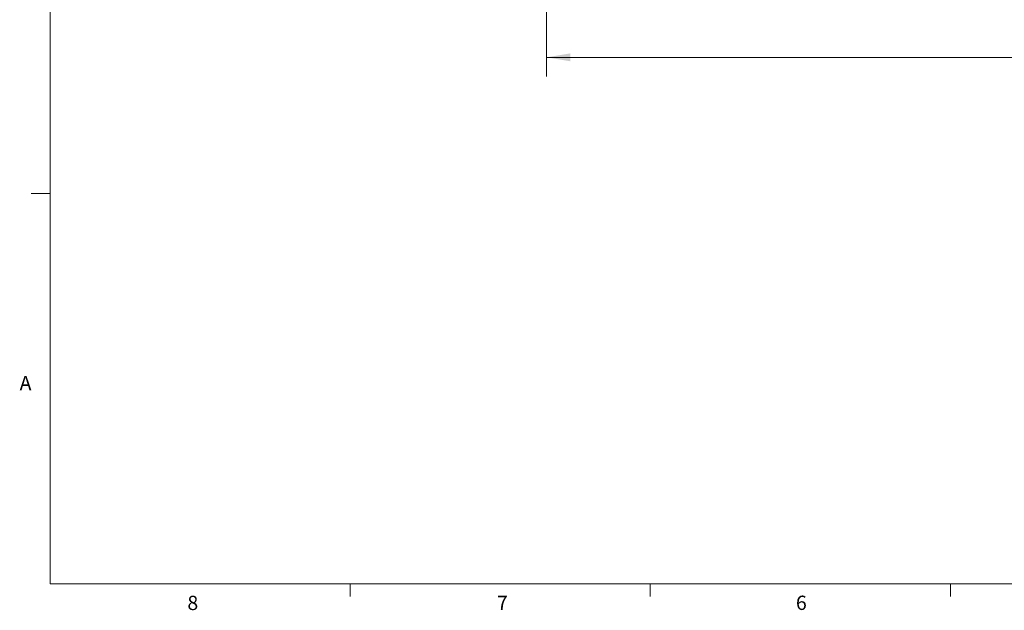
# Model space of a CAD drawing. Units: inches. Extents: x 0.4 to 16.6, y 0.2 to 10.8.
# Drawn here: x 0.4 to 6.9, y 0.2 to 4.1 of the extents above; entities that cross this region are included whole.
import ezdxf

# ---------------------------------------------------------------- set-up
doc = ezdxf.new("R2010")
doc.units = ezdxf.units.IN
doc.header["$MEASUREMENT"] = 0
doc.styles.add('SLDTEXTSTYLE0', font='TXT', dxfattribs={"width": 0.75})
doc.dimstyles.new('SLDDIMSTYLE1', dxfattribs={"dimtxt": 0.166667, "dimasz": 0.156, "dimexe": 0, "dimexo": 0.0625, "dimgap": 0.041667, "dimtad": 0, "dimtih": 1, "dimtoh": 1, "dimdec": 1, "dimrnd": 1e-09, "dimzin": 12, "dimdsep": 46, "dimtxsty": 'SLDTEXTSTYLE0', "dimsah": 1, "dimcen": 0.09, "dimadec": 0, "dimazin": 3, "dimtfac": 1, "dimtdec": 1, "dimtofl": 0, "dimtmove": 0, "dimatfit": 3, "dimfxl": 0, "dimfrac": 2, "dimtolj": 1, "dimtzin": 12, "dimarcsym": 0})

# ---------------------------------------------------------------- blocks, each defined once
blk = doc.blocks.new('_D_1')
at = {"color": 7, "linetype": 'Continuous', "lineweight": 18}
for p, q in [((12.3725, 5.622), (12.3725, 3.7229)), ((3.8832, 5.0993), (3.8832, 3.7229)), ((10.4022, 3.959), (10.3466, 3.8479)), ((10.5133, 3.7368), (10.4022, 3.959)), ((3.8832, 3.8479), (8.1315, 3.8479)), ((10.3466, 3.8479), (8.302, 3.8479)), ((10.5689, 3.8479), (10.5133, 3.7368)), ((12.3725, 3.8479), (10.5689, 3.8479))]:
    blk.add_line(p, q, dxfattribs=at)
for points in [[(3.8832, 3.8479), (4.0392, 3.8219), (4.0392, 3.8739)], [(12.3725, 3.8479), (12.2165, 3.8739), (12.2165, 3.8219)]]:
    blk.add_solid(points, dxfattribs=at)
at = {"color": 7, "linetype": 'Continuous', "lineweight": 18, "insert": (8.1653, 3.9304), "char_height": 0.1667, "attachment_point": 1, "style": 'SLDTEXTSTYLE0'}
blk.add_mtext('L', dxfattribs=at)

msp = doc.modelspace()

# ---------------------------------------------------------------- linework, layer by layer
at = {"color": 7, "linetype": 'Continuous', "lineweight": 18}
for p, q in [((0.6263, 10.6421), (0.6263, 0.3921)), ((0.6263, 2.9546), (0.5013, 2.9546)), ((16.3763, 0.3921), (0.6263, 0.3921)), ((2.5948, 0.3921), (2.5948, 0.3073)), ((4.5635, 0.3921), (4.5635, 0.3073)), ((6.5323, 0.3921), (6.5323, 0.3073))]:
    msp.add_line(p, q, dxfattribs=at)

# ---------------------------------------------------------------- texts
at = {"color": 7, "linetype": 'Continuous', "lineweight": 0, "char_height": 0.0937, "attachment_point": 1, "style": 'SLDTEXTSTYLE0'}
for s, insert in [('A', (0.426, 1.7559)), ('8', (1.5268, 0.313)), ('7', (3.5574, 0.3133)), ('6', (5.5188, 0.3137))]:
    msp.add_mtext(s, dxfattribs=dict(at, insert=insert))

# ---------------------------------------------------------------- dimensions: what is measured, and where the dimension line sits
at = {"color": 7, "linetype": 'Continuous', "lineweight": 18}
dim = msp.add_linear_dim(base=(12.3725, 3.8479), p1=(3.8832, 5.1493), p2=(12.3725, 5.672), angle=0, text='L', dimstyle='SLDDIMSTYLE1', dxfattribs=at)
dim.commit()
dim.dimension.update_dxf_attribs({"geometry": '_D_1', "text_midpoint": (8.2167, 3.8479), "dimtype": 160})

doc.saveas('drawing.dxf')
